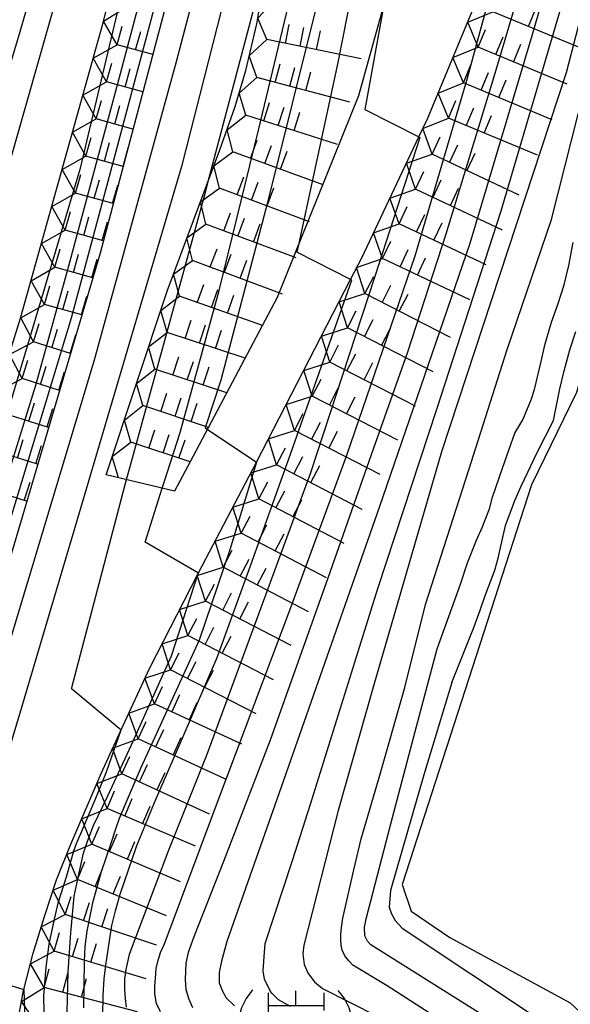
# Model space of a CAD drawing. Extents: x -2000 to 0, y 94500 to 96000.
# Drawn here: x -1740 to -1704, y 95307 to 95371 of the extents above; entities that cross this region are included whole.
import ezdxf

# ---------------------------------------------------------------- set-up
doc = ezdxf.new("R2010")
doc.units = 0
for name, color, linetype in [('7101000', 2, 'Continuous'), ('7101001', 8, 'Continuous'), ('7102000', 6, 'Continuous'), ('7102001', 8, 'Continuous'), ('7211000', 6, 'Continuous'), ('7211110', 6, 'Continuous'), ('7211120', 6, 'Continuous'), ('7211121', 8, 'Continuous'), ('7211990', 6, 'Continuous')]:
    doc.layers.add(name, color=color, linetype=linetype)

# ---------------------------------------------------------------- blocks, each defined once
blk = doc.blocks.new('721100')
at = {"layer": '7211000'}
for points in [[(-1.112, 1.006), (-1.277, 0.786), (-1.4, 0.538), (-1.475, 0.273), (-1.5, 0), (-1.474, -0.275), (-1.4, -0.54), (-1.278, -0.786), (-1.112, -0.994)], [(-0.708, 0.933), (-0.708, 0.6), (-0.708, 0.433)], [(0.008, 0.983), (0.008, 0.6)], [(0.742, 0.933), (0.742, 0.6), (0.742, 0.467)], [(1.112, -1.006), (1.277, -0.786), (1.4, -0.538), (1.475, -0.273), (1.5, 0), (1.474, 0.275), (1.4, 0.54), (1.278, 0.786), (1.112, 0.994)], [(-0.708, 0.6), (0.742, 0.6)], [(-0.908, -0.767), (-0.843, -0.709), (-0.773, -0.639), (-0.682, -0.531), (-0.629, -0.454), (-0.588, -0.39), (-0.546, -0.315), (-0.511, -0.238), (-0.482, -0.167), (-0.456, -0.091), (-0.447, -0.061), (-0.433, -0.01), (-0.416, 0.07), (-0.403, 0.152), (-0.395, 0.234), (-0.392, 0.317)], [(-0.875, 0.317), (0.91, 0.317)], [(-0.375, -0.983), (-0.375, -0.767), (-0.375, -0.133), (0.742, -0.133), (0.742, -0.767), (0.742, -0.967)], [(-0.375, -0.767), (0.742, -0.767)]]:
    blk.add_lwpolyline(points, dxfattribs=at)

msp = doc.modelspace()

# ---------------------------------------------------------------- linework, layer by layer
at = {"layer": '7101000', "flags": 128}
msp.add_lwpolyline([(-1727.98, 95334.88), (-1727.97, 95334.9), (-1731.43, 95336.91), (-1730.32, 95340.41)], dxfattribs=at)
at = {"layer": '7101001', "flags": 128}
for points in [[(-1730.32, 95340.41), (-1730.2, 95340.8), (-1729.15, 95344.02), (-1726.62, 95353.25), (-1724.06, 95363.64), (-1721.22, 95375.58), (-1720.55, 95378.92), (-1720.17, 95380.83), (-1718.4, 95389.08)], [(-1705.45, 95378.34), (-1708.79, 95367.11), (-1711.9, 95356.89), (-1714.4, 95349.23), (-1716.75, 95342.57), (-1719.56, 95334.56), (-1723.32, 95324.05), (-1726.35, 95316.18), (-1728.27, 95311.3), (-1728.63, 95310.28), (-1728.78, 95309.57), (-1728.82, 95308.51), (-1728.78, 95307.88), (-1728.58, 95307.25), (-1728.35, 95306.7)], [(-1730.75, 95375.95), (-1733.13, 95366.98), (-1736.4, 95354.82), (-1738.54, 95347.07), (-1740.15, 95341.91), (-1742.96, 95332.96), (-1745.6, 95324.89), (-1747.75, 95318.56), (-1748.44, 95317.09), (-1749.68, 95314.52), (-1751.22, 95311.6), (-1752.12, 95309.93), (-1752.52, 95309.19), (-1752.78, 95308.62), (-1753.09, 95307.63), (-1753.2, 95306.85), (-1753.31, 95306.09), (-1753.34, 95305.25), (-1753.31, 95304.58), (-1753.15, 95303.82), (-1748.18, 95290.9), (-1744.75, 95282.06)], [(-1712.48, 95329.99), (-1710.95, 95334.17), (-1710.5, 95335.57), (-1709.92, 95337.03), (-1709.56, 95337.85), (-1709.07, 95339.08), (-1708.87, 95339.83), (-1708.23, 95341.7), (-1707.79, 95342.94), (-1707.42, 95343.99), (-1706.92, 95344.84), (-1706.34, 95346.21), (-1706.15, 95346.82), (-1705.74, 95348.55), (-1705.46, 95349.79), (-1705.06, 95351.18), (-1704.63, 95352.34), (-1704.23, 95353.61), (-1703.92, 95354.87), (-1703.65, 95356.36)], [(-1736.54, 95304.66), (-1736.42, 95309.02), (-1736.26, 95311.56), (-1736.03, 95313.92), (-1735.7, 95315.44), (-1735.43, 95316.73), (-1735.18, 95317.44), (-1734.78, 95318.52), (-1733.85, 95320.45), (-1732.32, 95323.76), (-1729.71, 95329.52), (-1727.98, 95334.88)], [(-1709.61, 95306.27), (-1716.37, 95310.5), (-1716.78, 95310.77), (-1717, 95311.01), (-1717.13, 95311.27), (-1717.17, 95311.36), (-1717.18, 95311.91), (-1717.09, 95312.46), (-1715.47, 95318.63), (-1713.9, 95324.62), (-1712.48, 95329.99)]]:
    msp.add_lwpolyline(points, dxfattribs=at)
at = {"layer": '7102000', "flags": 128}
for points in [[(-1733.2, 95439.28), (-1729.22, 95435.36), (-1724.36, 95430.72), (-1721, 95427.6), (-1719.2, 95425.42), (-1718.36, 95424.31), (-1717.46, 95423.2), (-1717.13, 95422.56), (-1716.65, 95421.57), (-1716.25, 95420.37), (-1716.13, 95419.6), (-1716.01, 95418.62), (-1716.05, 95417.76), (-1716.07, 95417.2), (-1716.12, 95415.35), (-1717.4, 95405), (-1720.32, 95389.56), (-1723.81, 95373.74), (-1727.35, 95360.29)], [(-1756.75, 95296), (-1757.5, 95299.74), (-1757.54, 95300.23), (-1757.66, 95301.1), (-1757.77, 95302.09), (-1757.65, 95304.95), (-1757.38, 95307.43), (-1756.95, 95309.59), (-1756.19, 95311.74), (-1755.6, 95313.69), (-1746.47, 95339.68), (-1736.71, 95373.9), (-1731.14, 95393.81), (-1727.42, 95408.18)], [(-1725.83, 95381.76), (-1729.42, 95368.09), (-1734.73, 95348.72), (-1741.24, 95327.11), (-1744.88, 95314.15), (-1745.64, 95312.37), (-1746.34, 95310.91), (-1746.93, 95309.24), (-1747.09, 95307.45), (-1746.88, 95305.18), (-1746.44, 95302.76), (-1745.85, 95300.52), (-1744.77, 95296.38), (-1744.23, 95294.76), (-1743.42, 95293.14), (-1742.24, 95291.41), (-1740.99, 95290.12), (-1734.83, 95286.3), (-1732.27, 95289.5)], [(-1725.3, 95376.1), (-1729.07, 95361.29), (-1735.81, 95338.45), (-1739.45, 95326.18), (-1741.92, 95318), (-1742.35, 95316.76), (-1742.75, 95314.8)], [(-1715.94, 95371.78), (-1717.17, 95364.99), (-1713.66, 95363.21)], [(-1721.47, 95356.21), (-1721.57, 95355.74)], [(-1718.09, 95353.96), (-1721.57, 95355.74)], [(-1727.54, 95344.33), (-1724.2, 95342.11)], [(-1732.65, 95340.96), (-1736.21, 95327.45), (-1736.22, 95327.43), (-1732.98, 95324.73)], [(-1742.75, 95314.8), (-1743.03, 95312.78), (-1743.16, 95309.04), (-1739.3, 95307.88)]]:
    msp.add_lwpolyline(points, dxfattribs=at)
at = {"layer": '7102001', "flags": 128}
for points in [[(-1713.26, 95413.4), (-1715.45, 95396.72), (-1717.72, 95384.32), (-1720.3, 95371.73), (-1723.48, 95358.96), (-1726.52, 95347.42), (-1727.54, 95344.33)], [(-1711.31, 95413.59), (-1711.33, 95413.22), (-1712.02, 95406.51), (-1712.74, 95400.5), (-1716.69, 95379.36), (-1718.92, 95368.04), (-1721.47, 95356.21)], [(-1723.46, 95412.84), (-1724.92, 95405.3), (-1726.9, 95397.28), (-1730.8, 95381.59), (-1735.67, 95361.1), (-1740.77, 95343.95), (-1747.64, 95321.78), (-1749.41, 95318.07), (-1750.5, 95315.77), (-1753.31, 95310.4), (-1753.82, 95309.41), (-1754.28, 95307.79), (-1754.55, 95306.36), (-1754.71, 95305.01), (-1754.66, 95303.82), (-1754.31, 95302.69), (-1746.59, 95283.23)], [(-1721.37, 95411.38), (-1721.8, 95409.22), (-1722.21, 95407.19), (-1724.74, 95396.38), (-1727.69, 95384.38), (-1730.08, 95374.47), (-1733.85, 95360.32), (-1736.23, 95351.45), (-1742.48, 95330.88), (-1746.64, 95317.57), (-1747.1, 95316.54), (-1747.88, 95315.14), (-1750.76, 95310.33), (-1751.38, 95309.04), (-1751.73, 95308.17), (-1751.92, 95307.14), (-1751.94, 95306.39), (-1751.94, 95305.52), (-1751.86, 95304.63), (-1751.59, 95303.69), (-1751.27, 95302.72), (-1749.86, 95298.92), (-1748.13, 95295.58)], [(-1699.6, 95384.83), (-1700.34, 95381.94), (-1704.09, 95367.36), (-1712.18, 95342.78), (-1716.59, 95327.64), (-1718.89, 95319.5), (-1721.13, 95310.75), (-1721.18, 95310.18), (-1721.1, 95309.49), (-1720.84, 95308.9), (-1720.43, 95308.36), (-1719.92, 95307.93), (-1716.37, 95306.14), (-1714.38, 95305.11), (-1703.25, 95298.65), (-1701.29, 95297.23), (-1698.77, 95295.32), (-1697.89, 95294.49), (-1697.44, 95293.98), (-1696.82, 95293.26), (-1696.2, 95292.51), (-1695.51, 95291.62), (-1694.99, 95290.8)], [(-1702.61, 95382.62), (-1706.32, 95369.77), (-1708.87, 95361.23), (-1710.36, 95356.29), (-1716.23, 95339.15), (-1722.72, 95320.64), (-1726.13, 95310.99), (-1726.48, 95309.7), (-1726.62, 95308.98), (-1726.62, 95308.31), (-1726.4, 95307.77), (-1726.16, 95307.34), (-1725.63, 95306.81)], [(-1730.44, 95306.42), (-1730.68, 95306.96), (-1730.79, 95307.6), (-1730.79, 95308.08), (-1730.76, 95308.59), (-1730.71, 95309.23), (-1730.6, 95309.69), (-1730.44, 95310.28), (-1730.18, 95310.84), (-1726.72, 95320.04), (-1721.96, 95332.67), (-1718.34, 95342.55), (-1713.9, 95355.5), (-1710.53, 95366.97), (-1706.85, 95380.51)], [(-1722, 95306.76), (-1722.78, 95307.21), (-1723.18, 95307.61), (-1723.28, 95307.75), (-1723.68, 95308.55), (-1723.77, 95309.08), (-1723.71, 95310.02), (-1723.63, 95310.85), (-1721.86, 95316.24), (-1720.69, 95319.9), (-1716.33, 95333.91), (-1712.48, 95345.6), (-1708.31, 95358.41), (-1704.3, 95372.07)], [(-1713.22, 95332.87), (-1710.41, 95341.6), (-1707.92, 95349.41), (-1705.04, 95357.85), (-1703.32, 95364.68), (-1701.08, 95372.05)], [(-1713.66, 95363.21), (-1713.6, 95363.18), (-1716.52, 95354.16), (-1720.71, 95341.34), (-1727.42, 95323.13), (-1729.94, 95316.86), (-1732.46, 95310.14), (-1732.68, 95309.18), (-1732.76, 95308.54), (-1732.76, 95307.87), (-1732.73, 95307.28), (-1732.65, 95306.72)], [(-1727.35, 95360.29), (-1727.55, 95359.52), (-1732.43, 95341.8), (-1732.65, 95340.96)], [(-1734.18, 95306.13), (-1734.16, 95307.49), (-1734.08, 95308.56), (-1733.98, 95309.46), (-1733.58, 95312.02), (-1733.35, 95312.98), (-1733.05, 95314.06), (-1731.98, 95317.16), (-1730.82, 95320), (-1729.02, 95324.15), (-1726.75, 95329.41), (-1724.68, 95335.14), (-1722.09, 95342.32), (-1718, 95353.92), (-1718.09, 95353.96)], [(-1711.52, 95327.8), (-1710.1, 95331.37), (-1709.67, 95332.5), (-1709.38, 95333.37), (-1708.73, 95335.1), (-1708.51, 95335.86), (-1708.04, 95337.98), (-1707.44, 95339.62), (-1707.02, 95340.55), (-1705.95, 95342.77), (-1704.93, 95344.8), (-1704.51, 95346.87), (-1704.23, 95348.02), (-1703.86, 95349.39), (-1703.46, 95350.59)], [(-1724.2, 95342.11), (-1725.94, 95336.42), (-1727.91, 95330.54), (-1731.72, 95322.22), (-1733.12, 95318.97), (-1733.36, 95318.27), (-1733.66, 95317.35), (-1734.29, 95315.5), (-1734.85, 95313.5), (-1735.22, 95311.65), (-1735.34, 95310.67), (-1735.39, 95309.7), (-1735.43, 95306.69)], [(-1712.63, 95306.11), (-1715.72, 95308.1), (-1717.94, 95309.46), (-1718.21, 95309.73), (-1718.41, 95309.97), (-1718.46, 95310.06), (-1718.64, 95310.42), (-1718.7, 95310.75), (-1718.72, 95311.11), (-1718.72, 95311.44), (-1718.68, 95311.9), (-1718.6, 95312.51), (-1717.87, 95315.64), (-1717.4, 95317.65), (-1716.28, 95321.49), (-1714.58, 95327.48), (-1713.22, 95332.87)], [(-1711.52, 95327.8), (-1713.33, 95321.8), (-1715.5, 95314.29), (-1715.58, 95313.22), (-1715.44, 95312.79), (-1715.2, 95312.36), (-1714.75, 95311.86), (-1705.83, 95305.92), (-1699.62, 95301.66), (-1696.35, 95299.08), (-1695.3, 95298.09), (-1693.78, 95296.58), (-1692.88, 95295.53), (-1691.26, 95293.51), (-1689.98, 95291.83), (-1689.6, 95291.08), (-1689.19, 95290.11), (-1688.32, 95287.52), (-1687.31, 95284.13), (-1685.77, 95277.73), (-1683.9, 95269.45), (-1683.14, 95265.01)], [(-1737.97, 95305.39), (-1738.01, 95307.44), (-1737.85, 95309.33), (-1737.66, 95310.82), (-1737.3, 95312.44), (-1737.05, 95313.56), (-1736.54, 95315.18), (-1736.25, 95316.18), (-1736.05, 95316.88), (-1735.89, 95317.35), (-1735.4, 95318.45), (-1734.52, 95320.56), (-1733.94, 95322.01), (-1732.98, 95324.73)], [(-1739.3, 95307.88), (-1739.22, 95305.21)]]:
    msp.add_lwpolyline(points, dxfattribs=at)
at = {"layer": '7211110', "flags": 128}
for points in [[(-1729.06, 95256.66), (-1731.37, 95257.03), (-1733.73, 95257.86), (-1735.94, 95259.01), (-1738.02, 95260.38), (-1739.63, 95262.26), (-1740.59, 95264.55), (-1742.95, 95271.67), (-1745.52, 95278.71), (-1750.34, 95290.24), (-1754.25, 95299.44), (-1755.24, 95301.74), (-1755.74, 95304.17), (-1755.59, 95306.64), (-1755.16, 95309.01), (-1754.05, 95311.7), (-1750.17, 95318.11), (-1749.39, 95320.48), (-1745.46, 95332.35), (-1739.51, 95351.44), (-1734.13, 95370.7), (-1728.24, 95394.99), (-1724.09, 95413.28)], [(-1733.95, 95341.27), (-1730, 95353.2), (-1726.57, 95362.37), (-1725.58, 95365.19), (-1724.9, 95367.52), (-1724.17, 95370.56), (-1723.76, 95373.04), (-1722.93, 95376.88), (-1720.02, 95387.1), (-1719.14, 95390.09), (-1718.2, 95393.14), (-1717.45, 95396.02), (-1715.95, 95404.3), (-1715.5, 95408.31), (-1715.39, 95409.78), (-1715.36, 95411.73), (-1715.4, 95413.2)], [(-1739.78, 95305.34), (-1739.32, 95307.8), (-1739.3, 95307.88), (-1738.69, 95310.22), (-1737.97, 95312.61), (-1737.18, 95314.98), (-1736.24, 95317.3), (-1734.29, 95321.9), (-1732.98, 95324.73), (-1731.15, 95328.71), (-1727.98, 95334.88), (-1727.72, 95335.38), (-1724.2, 95342.11), (-1723.09, 95344.24), (-1718.09, 95353.96), (-1717.37, 95355.36), (-1713.66, 95363.21), (-1713.1, 95364.39), (-1709.26, 95373.62)]]:
    msp.add_lwpolyline(points, dxfattribs=at)
at = {"layer": '7211120', "flags": 128}
msp.add_lwpolyline([(-1696.24, 95372.99), (-1697.04, 95369.77), (-1699.06, 95365.88), (-1700.34, 95360.71), (-1700.96, 95355.77), (-1701.66, 95352.81), (-1703.42, 95346.63), (-1706.35, 95340.62), (-1714.74, 95314.68), (-1714.16, 95312.96), (-1711.64, 95311.24), (-1703.84, 95307.01), (-1689.25, 95293.47)], dxfattribs=at)
at = {"layer": '7211121', "flags": 128}
for points in [[(-1730.7, 95415.59), (-1730.22, 95415.39), (-1728.42, 95414.63), (-1727.26, 95414.14), (-1730.52, 95401.15), (-1739.71, 95369.51), (-1749.36, 95337.56), (-1754.52, 95322.68), (-1758, 95314.75), (-1760.52, 95305.78), (-1760.52, 95301.35), (-1759.04, 95297.18), (-1761.21, 95295.59)], [(-1724.09, 95413.28), (-1723.46, 95412.84), (-1722.36, 95412.07), (-1721.37, 95411.38), (-1720.94, 95411.08), (-1725.66, 95388.44), (-1734.35, 95355.66), (-1745.26, 95318.84), (-1747.18, 95314.82), (-1749.88, 95310.77), (-1751.12, 95307.73), (-1751.23, 95304.15), (-1749.2, 95298.39), (-1741.4, 95277.85), (-1736.54, 95265.2), (-1734.84, 95263.07), (-1732.36, 95261.83), (-1731.23, 95261.89)], [(-1715.4, 95413.2), (-1710.47, 95413.67), (-1709.9, 95408.12), (-1710.03, 95404.7), (-1710.19, 95401.99), (-1710.54, 95394.92), (-1711.19, 95391.25), (-1711.96, 95386.54), (-1714.27, 95377.82), (-1717.57, 95365.87), (-1722.85, 95352.79), (-1728.31, 95342.48), (-1729.52, 95340.22), (-1733.95, 95341.27)]]:
    msp.add_lwpolyline(points, dxfattribs=at)
at = {"layer": '7211990', "flags": 128}
for points in [[(-1734.12, 95370.73), (-1732.61, 95371.65)], [(-1717.41, 95368.29), (-1723.53, 95369.53), (-1724.11, 95370.91), (-1723.09, 95372)], [(-1710.49, 95370.67), (-1708.85, 95371.34)], [(-1703.08, 95368.94), (-1708.85, 95371.34)], [(-1706.55, 95370.38), (-1706.07, 95371.54)], [(-1733.25, 95369.19), (-1734.12, 95370.73)], [(-1733.25, 95369.19), (-1732.92, 95370.4)], [(-1722.32, 95369.28), (-1722.08, 95370.51)], [(-1709.81, 95369.03), (-1710.49, 95370.67)], [(-1732.05, 95368.86), (-1731.71, 95370.06)], [(-1721.36, 95369.1), (-1721.12, 95370.32)], [(-1720.3, 95368.88), (-1720.05, 95370.1)], [(-1709.81, 95369.03), (-1709.33, 95370.19)], [(-1708.66, 95368.55), (-1708.18, 95369.71)], [(-1734.79, 95368.33), (-1733.25, 95369.19)], [(-1730.93, 95368.55), (-1733.25, 95369.19)], [(-1718.14, 95365.46), (-1724.18, 95367.07), (-1724.67, 95368.47), (-1723.53, 95369.53)], [(-1707.51, 95368.07), (-1707.03, 95369.23)], [(-1711.45, 95368.36), (-1709.81, 95369.03)], [(-1704.04, 95366.63), (-1709.81, 95369.03)], [(-1733.93, 95366.79), (-1734.79, 95368.33)], [(-1733.93, 95366.79), (-1733.59, 95367.99)], [(-1722.98, 95366.74), (-1722.66, 95367.95)], [(-1710.77, 95366.73), (-1711.45, 95368.36)], [(-1710.77, 95366.73), (-1710.29, 95367.88)], [(-1732.72, 95366.45), (-1732.39, 95367.65)], [(-1722.04, 95366.5), (-1721.72, 95367.71)], [(-1720.99, 95366.22), (-1720.67, 95367.43)], [(-1709.62, 95366.25), (-1709.14, 95367.4)], [(-1735.47, 95365.92), (-1733.93, 95366.79)], [(-1731.57, 95366.13), (-1733.93, 95366.79)], [(-1718.95, 95362.72), (-1724.9, 95364.63), (-1725.33, 95366.06), (-1724.18, 95367.07)], [(-1712.41, 95366.05), (-1710.77, 95366.73)], [(-1705, 95364.33), (-1710.77, 95366.73)], [(-1708.47, 95365.77), (-1707.99, 95366.92)], [(-1734.6, 95364.38), (-1735.47, 95365.92)], [(-1711.73, 95364.42), (-1712.41, 95366.05)], [(-1734.6, 95364.38), (-1734.26, 95365.58)], [(-1733.39, 95364.04), (-1733.06, 95365.25)], [(-1723.73, 95364.25), (-1723.35, 95365.44)], [(-1711.73, 95364.42), (-1711.25, 95365.57)], [(-1719.86, 95360.11), (-1725.74, 95362.24), (-1726.11, 95363.68), (-1724.9, 95364.63)], [(-1722.8, 95363.96), (-1722.41, 95365.15)], [(-1721.76, 95363.62), (-1721.38, 95364.81)], [(-1710.58, 95363.94), (-1710.1, 95365.09)], [(-1709.43, 95363.46), (-1708.95, 95364.61)], [(-1736.14, 95363.51), (-1734.6, 95364.38)], [(-1732.22, 95363.71), (-1734.6, 95364.38)], [(-1713.4, 95363.76), (-1711.73, 95364.42)], [(-1705.96, 95362.02), (-1711.73, 95364.42)], [(-1735.27, 95361.97), (-1736.14, 95363.51)], [(-1712.8, 95362.09), (-1713.4, 95363.76)], [(-1735.27, 95361.97), (-1734.93, 95363.17)], [(-1734.07, 95361.63), (-1733.73, 95362.84)], [(-1724.58, 95361.82), (-1724.15, 95362.99)], [(-1712.8, 95362.09), (-1712.27, 95363.22)], [(-1711.67, 95361.56), (-1711.14, 95362.69)], [(-1732.86, 95361.3), (-1732.53, 95362.5)], [(-1720.75, 95357.7), (-1726.6, 95359.89), (-1726.96, 95361.33), (-1725.74, 95362.24)], [(-1723.66, 95361.49), (-1723.23, 95362.66)], [(-1722.64, 95361.12), (-1722.21, 95362.29)], [(-1714.47, 95361.5), (-1712.8, 95362.09)], [(-1707.15, 95359.42), (-1712.8, 95362.09)], [(-1710.54, 95361.02), (-1710.01, 95362.15)], [(-1736.81, 95361.1), (-1735.27, 95361.97)], [(-1732.86, 95361.3), (-1735.27, 95361.97)], [(-1713.87, 95359.83), (-1714.47, 95361.5)], [(-1735.94, 95359.56), (-1736.81, 95361.1)], [(-1735.94, 95359.56), (-1735.61, 95360.77)], [(-1713.87, 95359.83), (-1713.34, 95360.96)], [(-1734.74, 95359.23), (-1734.4, 95360.43)], [(-1725.45, 95359.45), (-1725.01, 95360.62)], [(-1724.53, 95359.11), (-1724.09, 95360.28)], [(-1712.74, 95359.3), (-1712.21, 95360.43)], [(-1737.48, 95358.69), (-1735.94, 95359.56)], [(-1733.5, 95358.88), (-1735.94, 95359.56)], [(-1733.54, 95358.89), (-1733.2, 95360.09)], [(-1721.62, 95355.36), (-1727.48, 95357.54), (-1727.83, 95358.99), (-1726.6, 95359.89)], [(-1723.51, 95358.73), (-1723.07, 95359.9)], [(-1715.54, 95359.24), (-1713.87, 95359.83)], [(-1708.22, 95357.16), (-1713.87, 95359.83)], [(-1711.61, 95358.76), (-1711.08, 95359.89)], [(-1714.94, 95357.57), (-1715.54, 95359.24)], [(-1736.62, 95357.15), (-1737.48, 95358.69)], [(-1736.62, 95357.15), (-1736.28, 95358.36)], [(-1726.32, 95357.11), (-1725.89, 95358.28)], [(-1714.94, 95357.57), (-1714.41, 95358.7)], [(-1735.41, 95356.82), (-1735.08, 95358.02)], [(-1734.21, 95356.48), (-1733.87, 95357.69)], [(-1725.4, 95356.77), (-1724.97, 95357.94)], [(-1724.39, 95356.39), (-1723.95, 95357.56)], [(-1716.61, 95356.98), (-1714.94, 95357.57)], [(-1709.29, 95354.9), (-1714.94, 95357.57)], [(-1713.81, 95357.04), (-1713.28, 95358.17)], [(-1712.68, 95356.5), (-1712.15, 95357.63)], [(-1738.16, 95356.29), (-1736.62, 95357.15)], [(-1734.14, 95356.46), (-1736.62, 95357.15)], [(-1722.5, 95353.01), (-1728.35, 95355.2), (-1728.71, 95356.65), (-1727.48, 95357.54)], [(-1716.01, 95355.31), (-1716.61, 95356.98)], [(-1737.29, 95354.75), (-1738.16, 95356.29)], [(-1716.01, 95355.31), (-1715.48, 95356.44)], [(-1737.29, 95354.75), (-1736.95, 95355.95)], [(-1727.2, 95354.77), (-1726.76, 95355.94)], [(-1714.88, 95354.78), (-1714.35, 95355.91)], [(-1736.08, 95354.41), (-1735.75, 95355.61)], [(-1734.88, 95354.07), (-1734.54, 95355.28)], [(-1723.81, 95350.97), (-1729.2, 95352.87), (-1729.59, 95354.31), (-1728.35, 95355.2)], [(-1726.28, 95354.43), (-1725.84, 95355.6)], [(-1725.26, 95354.05), (-1724.83, 95355.22)], [(-1717.7, 95354.73), (-1716.01, 95355.31)], [(-1710.36, 95352.64), (-1716.01, 95355.31)], [(-1713.75, 95354.24), (-1713.22, 95355.37)], [(-1738.83, 95353.88), (-1737.29, 95354.75)], [(-1734.82, 95354.06), (-1737.29, 95354.75)], [(-1717.16, 95353.04), (-1717.7, 95354.73)], [(-1737.96, 95352.34), (-1738.83, 95353.88)], [(-1717.16, 95353.04), (-1716.58, 95354.16)], [(-1737.96, 95352.34), (-1737.62, 95353.54)], [(-1736.76, 95352), (-1736.42, 95353.21)], [(-1728.04, 95352.45), (-1727.62, 95353.63)], [(-1727.11, 95352.14), (-1726.7, 95353.31)], [(-1716.04, 95352.47), (-1715.47, 95353.58)], [(-1735.55, 95351.67), (-1735.22, 95352.87)], [(-1724.94, 95348.84), (-1730, 95350.52), (-1730.41, 95351.95), (-1729.2, 95352.87)], [(-1726.09, 95351.77), (-1725.67, 95352.95)], [(-1718.84, 95352.5), (-1717.16, 95353.04)], [(-1718.3, 95350.82), (-1718.84, 95352.5)], [(-1711.6, 95350.19), (-1717.16, 95353.04)], [(-1714.93, 95351.9), (-1714.36, 95353.01)], [(-1739.5, 95351.47), (-1737.96, 95352.34)], [(-1735.53, 95351.66), (-1737.96, 95352.34)], [(-1718.3, 95350.82), (-1717.73, 95351.93)], [(-1738.68, 95349.91), (-1739.5, 95351.47)], [(-1728.83, 95350.13), (-1728.44, 95351.31)], [(-1717.19, 95350.25), (-1716.62, 95351.36)], [(-1738.68, 95349.91), (-1738.31, 95351.1)], [(-1737.49, 95349.53), (-1737.11, 95350.73)], [(-1727.9, 95349.83), (-1727.51, 95351.01)], [(-1726.87, 95349.48), (-1726.48, 95350.67)], [(-1719.98, 95350.28), (-1718.3, 95350.82)], [(-1712.74, 95347.96), (-1718.3, 95350.82)], [(-1716.08, 95349.68), (-1715.5, 95350.79)], [(-1740.24, 95349.08), (-1738.68, 95349.91)], [(-1736.28, 95349.16), (-1738.68, 95349.91)], [(-1736.29, 95349.16), (-1735.92, 95350.36)], [(-1726.13, 95346.6), (-1730.79, 95348.14), (-1731.2, 95349.58), (-1730, 95350.52)], [(-1719.44, 95348.6), (-1719.98, 95350.28)], [(-1719.44, 95348.6), (-1718.87, 95349.71)], [(-1739.42, 95347.52), (-1740.24, 95349.08)], [(-1739.42, 95347.52), (-1739.05, 95348.71)], [(-1729.62, 95347.75), (-1729.23, 95348.94)], [(-1728.69, 95347.45), (-1728.29, 95348.64)], [(-1718.33, 95348.03), (-1717.76, 95349.14)], [(-1738.23, 95347.15), (-1737.86, 95348.34)], [(-1737.04, 95346.78), (-1736.66, 95347.97)], [(-1727.31, 95344.36), (-1731.57, 95345.77), (-1731.99, 95347.2), (-1730.79, 95348.14)], [(-1727.66, 95347.11), (-1727.26, 95348.29)], [(-1721.13, 95348.06), (-1719.44, 95348.6)], [(-1720.59, 95346.38), (-1721.13, 95348.06)], [(-1713.88, 95345.74), (-1719.44, 95348.6)], [(-1717.22, 95347.45), (-1716.65, 95348.57)], [(-1740.99, 95346.7), (-1739.42, 95347.52)], [(-1736.99, 95346.76), (-1739.42, 95347.52)], [(-1720.59, 95346.38), (-1720.01, 95347.49)], [(-1719.47, 95345.8), (-1718.9, 95346.92)], [(-1730.4, 95345.38), (-1730.01, 95346.57)], [(-1729.47, 95345.08), (-1729.08, 95346.27)], [(-1722.27, 95345.84), (-1720.59, 95346.38)], [(-1715.03, 95343.52), (-1720.59, 95346.38)], [(-1718.36, 95345.23), (-1717.79, 95346.34)], [(-1738.97, 95344.76), (-1738.6, 95345.95)], [(-1737.78, 95344.39), (-1737.41, 95345.58)], [(-1728.5, 95342.12), (-1732.36, 95343.4), (-1732.77, 95344.83), (-1731.57, 95345.77)], [(-1728.44, 95344.73), (-1728.05, 95345.92)], [(-1721.73, 95344.15), (-1722.27, 95345.84)], [(-1737.7, 95344.36), (-1740.17, 95345.13)], [(-1721.73, 95344.15), (-1721.16, 95345.26)], [(-1731.19, 95343.01), (-1730.8, 95344.19)], [(-1723.42, 95343.61), (-1721.73, 95344.15)], [(-1716.17, 95341.29), (-1721.73, 95344.15)], [(-1720.62, 95343.58), (-1720.05, 95344.69)], [(-1739.72, 95342.37), (-1739.35, 95343.57)], [(-1730.26, 95342.71), (-1729.87, 95343.89)], [(-1729.23, 95342.36), (-1728.83, 95343.55)], [(-1722.89, 95341.93), (-1723.42, 95343.61)], [(-1719.51, 95343.01), (-1718.93, 95344.12)], [(-1738.52, 95342), (-1738.15, 95343.19)], [(-1733.16, 95341.08), (-1733.56, 95342.46), (-1732.36, 95343.4)], [(-1722.89, 95341.93), (-1722.31, 95343.04)], [(-1738.41, 95341.97), (-1740.91, 95342.75)], [(-1721.78, 95341.35), (-1721.2, 95342.46)], [(-1724.57, 95341.4), (-1722.89, 95341.93)], [(-1717.35, 95339.03), (-1722.89, 95341.93)], [(-1720.67, 95340.77), (-1720.09, 95341.88)], [(-1724.05, 95339.71), (-1724.57, 95341.4)], [(-1739.12, 95339.57), (-1741.65, 95340.36)], [(-1739.27, 95339.61), (-1738.9, 95340.81)], [(-1724.05, 95339.71), (-1723.47, 95340.82)], [(-1725.73, 95339.18), (-1724.05, 95339.71)], [(-1718.51, 95336.82), (-1724.05, 95339.71)], [(-1722.94, 95339.13), (-1722.36, 95340.24)], [(-1721.83, 95338.55), (-1721.25, 95339.66)], [(-1725.2, 95337.5), (-1725.73, 95339.18)], [(-1725.2, 95337.5), (-1724.62, 95338.6)], [(-1724.1, 95336.92), (-1723.52, 95338.03)], [(-1726.89, 95336.97), (-1725.2, 95337.5)], [(-1719.66, 95334.6), (-1725.2, 95337.5)], [(-1722.99, 95336.34), (-1722.41, 95337.45)], [(-1726.36, 95335.28), (-1726.89, 95336.97)], [(-1726.36, 95335.28), (-1725.78, 95336.39)], [(-1728.04, 95334.75), (-1726.36, 95335.28)], [(-1720.82, 95332.39), (-1726.36, 95335.28)], [(-1725.25, 95334.7), (-1724.67, 95335.81)], [(-1724.15, 95334.12), (-1723.57, 95335.23)], [(-1727.5, 95333.07), (-1728.04, 95334.75)], [(-1727.5, 95333.07), (-1726.93, 95334.18)], [(-1726.39, 95332.49), (-1725.82, 95333.61)], [(-1729.19, 95332.53), (-1727.5, 95333.07)], [(-1721.95, 95330.21), (-1727.5, 95333.07)], [(-1725.28, 95331.92), (-1724.71, 95333.03)], [(-1728.65, 95330.84), (-1729.19, 95332.53)], [(-1728.65, 95330.84), (-1728.08, 95331.95)], [(-1727.54, 95330.27), (-1726.96, 95331.38)], [(-1730.33, 95330.3), (-1728.65, 95330.84)], [(-1723.09, 95327.98), (-1728.65, 95330.84)], [(-1726.42, 95329.7), (-1725.85, 95330.81)], [(-1729.79, 95328.62), (-1730.33, 95330.3)], [(-1729.79, 95328.62), (-1729.22, 95329.73)], [(-1728.68, 95328.05), (-1728.11, 95329.16)], [(-1731.45, 95328.07), (-1729.79, 95328.62)], [(-1724.23, 95325.76), (-1729.79, 95328.62)], [(-1727.57, 95327.48), (-1727, 95328.59)], [(-1730.83, 95326.41), (-1731.45, 95328.07)], [(-1730.83, 95326.41), (-1730.31, 95327.54)], [(-1729.7, 95325.88), (-1729.18, 95327.02)], [(-1732.49, 95325.8), (-1730.83, 95326.41)], [(-1725.16, 95323.79), (-1730.83, 95326.41)], [(-1728.56, 95325.36), (-1728.04, 95326.5)], [(-1731.88, 95324.14), (-1732.49, 95325.8)], [(-1731.88, 95324.14), (-1731.36, 95325.27)], [(-1730.75, 95323.61), (-1730.22, 95324.75)], [(-1733.54, 95323.53), (-1731.88, 95324.14)], [(-1726.21, 95321.52), (-1731.88, 95324.14)], [(-1729.61, 95323.09), (-1729.09, 95324.23)], [(-1732.93, 95321.87), (-1733.54, 95323.53)], [(-1732.93, 95321.87), (-1732.41, 95323)], [(-1731.79, 95321.34), (-1731.27, 95322.48)], [(-1734.57, 95321.25), (-1732.93, 95321.87)], [(-1727.25, 95319.25), (-1732.93, 95321.87)], [(-1730.66, 95320.82), (-1730.13, 95321.96)], [(-1733.9, 95319.61), (-1734.57, 95321.25)], [(-1733.9, 95319.61), (-1733.42, 95320.76)], [(-1732.75, 95319.12), (-1732.27, 95320.27)], [(-1735.54, 95318.94), (-1733.9, 95319.61)], [(-1728.15, 95317.17), (-1733.9, 95319.61)], [(-1731.6, 95318.63), (-1731.11, 95319.78)], [(-1734.88, 95317.31), (-1735.54, 95318.94)], [(-1734.88, 95317.31), (-1734.39, 95318.46)], [(-1733.73, 95316.82), (-1733.24, 95317.97)], [(-1736.51, 95316.64), (-1734.88, 95317.31)], [(-1729.13, 95314.87), (-1734.88, 95317.31)], [(-1732.58, 95316.33), (-1732.09, 95317.48)], [(-1735.82, 95315.01), (-1736.51, 95316.64)], [(-1735.82, 95315.01), (-1735.35, 95316.17)], [(-1734.66, 95314.54), (-1734.19, 95315.7)], [(-1737.4, 95314.31), (-1735.82, 95315.01)], [(-1730.03, 95312.66), (-1735.82, 95315.01)], [(-1733.5, 95314.07), (-1733.03, 95315.23)], [(-1736.61, 95312.73), (-1737.4, 95314.31)], [(-1736.61, 95312.73), (-1736.22, 95313.91)], [(-1735.43, 95312.33), (-1735.03, 95313.52)], [(-1734.24, 95311.93), (-1733.85, 95313.12)], [(-1738.18, 95311.93), (-1736.61, 95312.73)], [(-1730.68, 95310.75), (-1736.61, 95312.73)], [(-1737.34, 95310.37), (-1738.18, 95311.93)], [(-1737.34, 95310.37), (-1736.98, 95311.57)], [(-1736.14, 95310.01), (-1735.78, 95311.21)], [(-1738.87, 95309.53), (-1737.34, 95310.37)], [(-1731.35, 95308.57), (-1737.34, 95310.37)], [(-1734.95, 95309.65), (-1734.58, 95310.85)], [(-1737.98, 95308), (-1738.87, 95309.53)], [(-1737.98, 95308), (-1737.66, 95309.21)], [(-1736.77, 95307.69), (-1736.45, 95308.9)], [(-1735.56, 95307.37), (-1735.24, 95308.58)], [(-1739.45, 95307.1), (-1737.98, 95308)], [(-1731.93, 95306.43), (-1737.98, 95308)], [(-1738.45, 95305.64), (-1739.45, 95307.1)]]:
    msp.add_lwpolyline(points, dxfattribs=at)

# ---------------------------------------------------------------- block references
at = {"layer": '7211000', "xscale": 2.5, "yscale": 2.5, "zscale": 2.5}
msp.add_blockref('721100', (-1721.68, 95305.33), dxfattribs=at)

doc.saveas('drawing.dxf')
